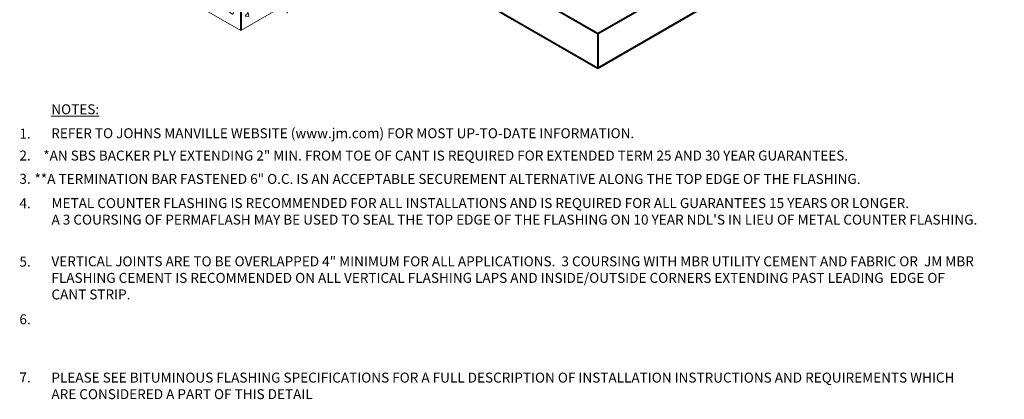
# Model space of a CAD drawing. Extents: x 819.4 to 896.4, y -440.6 to -353.8.
# Drawn here: x 820.9 to 896.4, y -440.6 to -411.5 of the extents above; entities that cross this region are included whole.
import ezdxf

# ---------------------------------------------------------------- set-up
doc = ezdxf.new("R2010")
doc.units = 0
doc.header["$MEASUREMENT"] = 0
for name, color, linetype, lineweight in [('A-DETL-004', 4, 'CONTINUOUS', 40), ('A-DETL-NOTE', 4, 'CONTINUOUS', 15), ('A-DETL-PATT', 11, 'CONTINUOUS', 15)]:
    doc.layers.add(name, color=color, linetype=linetype, lineweight=lineweight)
doc.styles.add('JM Detail Standard', font='verdana.ttf', dxfattribs={"height": 0.125})
pattern_1 = [(50, (1.7587, -8.7303), (3.586301, -0.313761), [0.375, -4.125]), (355, (1.7587, -8.7303), (-0.693757, 3.76096), [0.3, -3.3]), (100.4514, (2.0576, -8.7564), (2.892547, 3.447198), [0.318701, -3.50571]), (46.1842, (1.7587, -7.7303), (5.336205, -0.827595), [0.5625, -6.1875]), (96.6356, (2.2034, -7.799), (4.673314, 4.87059), [0.47805, -5.258565]), (351.1842, (1.759, -7.73), (4.67331, 4.870593), [0.45, -4.95]), (21, (2.2587, -7.9803), (2.984535, -2.013094), [0.375, -4.125]), (326, (2.2587, -7.9803), (1.216577, 3.62575), [0.3, -3.3]), (71.4514, (2.5074, -8.148), (4.201113, 1.612652), [0.318701, -3.50571]), (37.5, (1.7587, -8.7303), (0.0607993, 1.6644693), [0, -3.26, 0, -3.35, 0, -3.3125]), (7.5, (1.7587, -8.7303), (1.3153477, 1.9720586), [0, -1.91, 0, -3.185, 0, -1.2625]), (327.5, (0.6437, -8.7303), (2.6691122, -0.1127744), [0, -1.25, 0, -3.9, 0, -5.175]), (317.5, (0.1437, -8.7303), (2.915931, 0.500525), [0, -1.625, 0, -2.59, 0, -3.675])]

msp = doc.modelspace()

# ---------------------------------------------------------------- hatches: boundary and pattern name
at = {"layer": 'A-DETL-PATT'}
h = msp.add_hatch(dxfattribs=at)
h.set_pattern_fill('AR-CONC', color=256, scale=0.5, style=0)
h.set_pattern_definition(pattern_1)
h.paths.add_polyline_path([(837.8211, -388.0696), (836.9551, -387.5696), (836.9551, -387.0696), (837.8211, -387.5696), (837.8211, -378.0987), (834.898, -376.411), (834.8561, -377.1085), (833.8573, -375.0885), (833.8155, -375.786), (830.8929, -374.0987), (830.8929, -408.3196), (832.8619, -409.4564), (832.9038, -408.7589), (833.9026, -410.7789), (833.9444, -410.0814), (837.8211, -412.3196)])
h = msp.add_hatch(dxfattribs=at)
h.set_pattern_fill('AR-CONC', color=256, scale=0.5, style=0)
h.set_pattern_definition(pattern_1)
edge = h.paths.add_edge_path()
edge.add_line((845.5714, -395.3757), (845.5714, -394.6257))
edge.add_line((845.5714, -394.6257), (846.8811, -393.8695))
edge.add_line((846.8811, -393.8695), (846.4008, -393.0374))
edge.add_line((846.4008, -393.0374), (846.4008, -391.8374))
edge.add_line((846.4008, -391.8374), (848.1195, -390.853))
edge.add_line((848.1195, -390.853), (848.094, -390.4801))
edge.add_line((848.094, -390.4801), (849.5349, -389.6482))
edge.add_line((849.5349, -389.6482), (849.5349, -389.5946))
edge.add_line((849.5349, -389.5946), (851.4159, -388.5086))
edge.add_arc((852.0253, -388.6508), 0.6258, 166.070414, 166.858066, ccw=False)
edge.add_arc((852.1365, -388.4336), 0.7216, 125, 185.293556, ccw=False)
edge.add_arc((852.1396, -387.2469), 0.7271, 125, 235, ccw=False)
edge.add_arc((852.1445, -386.0487), 0.7357, 125, 235, ccw=False)
edge.add_arc((852.1784, -384.8187), 0.7754, 126.528954, 233.997982, ccw=False)
edge.add_arc((852.1338, -383.6001), 0.7271, 125, 235, ccw=False)
edge.add_arc((852.1673, -382.7194), 0.5332, 123.98427, 212.325106, ccw=False)
edge.add_arc((851.9692, -382.2825), 0.1, 120, 177.005647, ccw=False)
edge.add_line((851.9192, -382.1959), (854.0426, -380.97))
edge.add_arc((854.6284, -381.0741), 0.595, 111.715129, 169.916186, ccw=False)
edge.add_line((854.4083, -380.5214), (854.4083, -380.4408))
edge.add_line((854.4083, -380.4408), (856.6592, -379.1412))
edge.add_line((856.6592, -379.1412), (856.6232, -379.0788))
edge.add_line((856.6232, -379.0788), (856.6232, -377.9943))
edge.add_line((856.6232, -377.9943), (857.8541, -377.2837))
edge.add_line((857.8541, -377.2837), (857.594, -376.6537))
edge.add_line((857.594, -376.6537), (837.8211, -388.0696))
edge.add_line((837.8211, -388.0696), (837.8211, -412.3196))
edge.add_line((837.8211, -412.3196), (841.3314, -410.2929))
edge.add_line((841.3314, -410.2929), (841.3733, -410.9904))
edge.add_line((841.3733, -410.9904), (842.3721, -408.9704))
edge.add_line((842.3721, -408.9704), (842.4139, -409.6679))
edge.add_line((842.4139, -409.6679), (849.0072, -405.8613))
edge.add_line((849.0072, -405.8613), (844.4061, -403.2048))
edge.add_line((844.4061, -403.2048), (843.0915, -403.9638))
edge.add_arc((842.8568, -403.6452), 0.3957, 253.789791, 306.377465, ccw=False)
edge.add_line((842.7463, -404.0252), (842.646, -403.996))
edge.add_line((842.646, -403.996), (840.5695, -405.1949))
edge.add_arc((840.3348, -404.8763), 0.3957, 293.622535, 306.377465, ccw=False)
edge.add_line((840.4934, -405.2388), (840.4934, -402.4638))
edge.add_line((840.4934, -402.4638), (841.808, -401.7048))
edge.add_line((841.808, -401.7048), (841.808, -399.0484))
edge.add_line((841.808, -399.0484), (843.955, -397.8089))
edge.add_line((843.955, -397.8089), (843.955, -396.3089))
edge.add_line((843.955, -396.3089), (845.5714, -395.3757))
h.paths.add_polyline_path([(838.924, -393.7384), (846.2994, -389.4802), (845.7335, -388.5), (838.3581, -392.7582)], flags=16)
h.paths.add_polyline_path([(838.6885, -389.3189), (848.0252, -383.9284), (847.4589, -382.9475), (838.1222, -388.3381)], flags=16)

# ---------------------------------------------------------------- linework, layer by layer
at = {"layer": 'A-DETL-004'}
for p, q in [((837.8211, -388.0696), (837.8211, -412.3196)), ((865.1907, -412.5484), (896.3738, -394.5449)), ((865.1907, -415.2048), (896.3738, -397.2013)), ((841.808, -399.0484), (865.1907, -412.5484)), ((841.808, -401.7048), (865.1907, -415.2048)), ((865.1907, -412.5484), (865.1907, -415.2048))]:
    msp.add_line(p, q, dxfattribs=at)
at = {"layer": 'A-DETL-NOTE'}
for points in [[(849.0072, -405.8613), (842.4139, -409.6679), (842.3721, -408.9704), (841.3733, -410.9904), (841.3314, -410.2929), (837.8211, -412.3196)], [(830.8929, -408.3196), (832.8619, -409.4564), (832.9038, -408.7589), (833.9026, -410.7789), (833.9444, -410.0814), (837.8211, -412.3196)]]:
    msp.add_lwpolyline(points, dxfattribs=at)

# ---------------------------------------------------------------- texts
at = {"layer": 'A-DETL-NOTE', "attachment_point": 1, "style": 'JM Detail Standard'}
for s, insert, char_height, width in [('{\\LNOTES:}', (823.2871, -417.9792), 0.76215, 70.8529), ('REFER TO JOHNS MANVILLE WEBSITE (www.jm.com) FOR MOST UP-TO-DATE INFORMATION.', (823.2816, -419.8153), 0.762146, 70.8529), ('1.', (820.843, -419.8425), 0.76215, 1.122279), ('2.', (820.843, -421.5271), 0.76215, 1.122279), ('*AN SBS BACKER PLY EXTENDING 2" MIN. FROM TOE OF CANT IS REQUIRED FOR EXTENDED TERM 25 AND 30 YEAR GUARANTEES.', (822.6741, -421.5296), 0.7621458, 70.8529), ('3.', (820.843, -423.3122), 0.76215, 1.122279), ('**A TERMINATION BAR FASTENED 6" O.C. IS AN ACCEPTABLE SECUREMENT ALTERNATIVE ALONG THE TOP EDGE OF THE FLASHING.', (822.0051, -423.3215), 0.7621458, 73.222671), ('4.', (820.843, -425.1864), 0.76215, 1.122279), ("METAL COUNTER FLASHING IS RECOMMENDED FOR ALL INSTALLATIONS AND IS REQUIRED FOR ALL GUARANTEES 15 YEARS OR LONGER.\\PA 3 COURSING OF PERMAFLASH MAY BE USED TO SEAL THE TOP EDGE OF THE FLASHING ON 10 YEAR NDL'S IN LIEU OF METAL COUNTER FLASHING.", (823.3041, -425.1732), 0.7621458, 74.509464), ('VERTICAL JOINTS ARE TO BE OVERLAPPED 4" MINIMUM FOR ALL APPLICATIONS.  3 COURSING WITH MBR UTILITY CEMENT AND FABRIC OR  JM MBR FLASHING CEMENT IS RECOMMENDED ON ALL VERTICAL FLASHING LAPS AND INSIDE/OUTSIDE CORNERS EXTENDING PAST LEADING  EDGE OF CANT STRIP.', (823.2992, -429.6394), 0.7621458, 70.8529), ('5.', (820.843, -429.664), 0.76215, 1.122279), ('6.', (820.843, -434.087), 0.76215, 1.122279), ('7.', (820.843, -438.5448), 0.76215, 1.122279), ('PLEASE SEE BITUMINOUS FLASHING SPECIFICATIONS FOR A FULL DESCRIPTION OF INSTALLATION INSTRUCTIONS AND REQUIREMENTS WHICH ARE CONSIDERED A PART OF THIS DETAIL', (823.2972, -438.5573), 0.7621458, 70.8529)]:
    msp.add_mtext(s, dxfattribs=dict(at, insert=insert, char_height=char_height, width=width))

doc.saveas('drawing.dxf')
